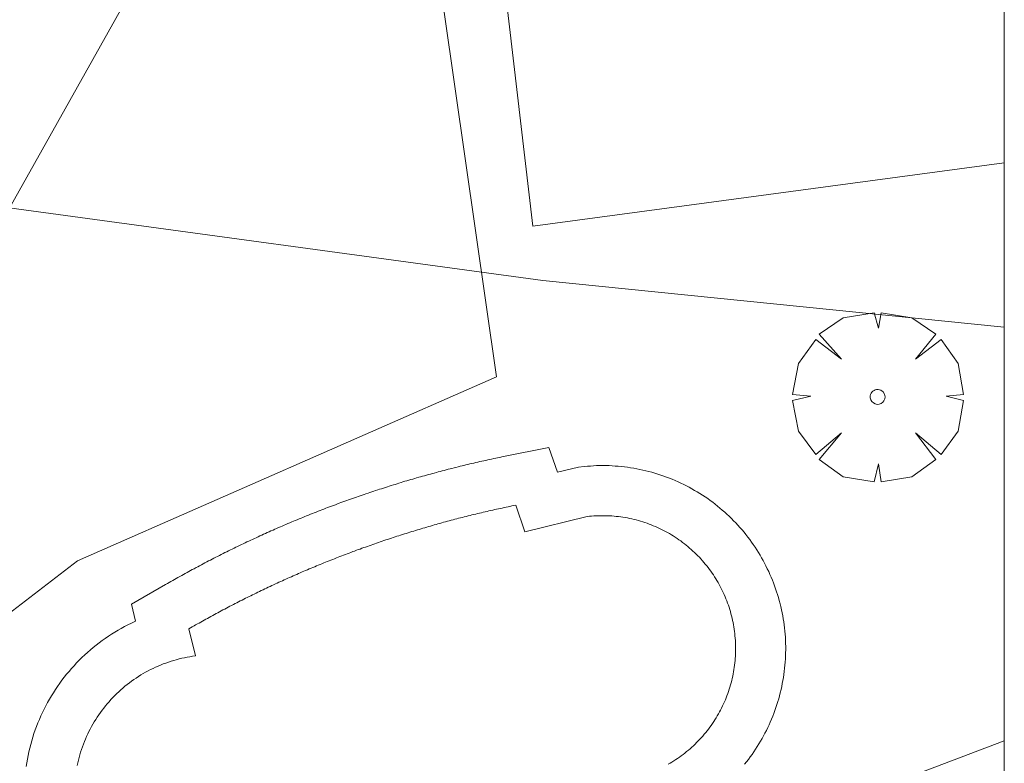
# Model space of a CAD drawing. Units: millimetres. Extents: x 424000 to 425003, y 4489999 to 4490501.
# Drawn here: x 424986 to 425000, y 4490459 to 4490470 of the extents above; entities that cross this region are included whole.
import ezdxf

# ---------------------------------------------------------------- set-up
doc = ezdxf.new("R2010")
doc.units = ezdxf.units.MM
doc.header["$MEASUREMENT"] = 0
doc.layers.get('0').update_dxf_attribs({"lineweight": 9})
for name, color, linetype, lineweight in [('f040024s_piscina', 140, 'Continuous', 9), ('f050002l_curvanivel_cgn', 23, 'Continuous', 9), ('f061013p_arbol', 91, 'Continuous', 9), ('f070045l_muro_tap', 11, 'MURO2', 9), ('f070056s_edificacion_edi', 240, 'Continuous', 9), ('f070058l_elementoconstruido_bordillo', 30, 'Continuous', 9), ('HOJAS', 7, 'Continuous', 9)]:
    doc.layers.add(name, color=color, linetype=linetype, lineweight=lineweight)
doc.linetypes.add('MURO2', pattern='A,3.1e-05,[1,muro2.shx,S=1,R=0,X=0,Y=0],-3.058844', length=3.058875)

# ---------------------------------------------------------------- blocks, each defined once
blk = doc.blocks.new('TVK2940S_ACAD_1_FMEBLOCK1')
at = {"layer": 'HOJAS'}
blk.add_lwpolyline([(-500, 250), (500, 250), (500, -250), (-500, -250)], close=True, dxfattribs=at)
blk = doc.blocks.new('arbol')
at = {"color": 0, "linetype": 'Continuous', "lineweight": 0, "flags": 128}
for points in [[(0.96, 0.012), (1.2, 0.036), (1.128, 0.468), (0.888, 0.804), (0.528, 0.528), (0.816, 0.876), (0.48, 1.104), (0.048, 1.176), (0.012, 0.96), (-0.048, 1.176), (-0.48, 1.104), (-0.816, 0.876), (-0.504, 0.528), (-0.864, 0.804), (-1.104, 0.468), (-1.188, 0.036), (-0.936, 0.012)], [(-0.936, 0.012), (-1.188, -0.048), (-1.104, -0.48), (-0.864, -0.804), (-0.504, -0.504), (-0.816, -0.876), (-0.48, -1.116)], [(-0.48, -1.116), (-0.048, -1.188), (0.012, -0.936), (0.048, -1.188), (0.48, -1.116), (0.816, -0.876), (0.528, -0.504), (0.888, -0.804), (1.128, -0.48), (1.2, -0.048), (0.96, 0.012)]]:
    blk.add_lwpolyline(points, dxfattribs=at)
at = {"color": 0, "linetype": 'Continuous', "lineweight": 0, "extrusion": (0, 0, -1)}
for start, end in [(180.0229, 7.5946), (7.2233, 180.0229)]:
    blk.add_arc((0, 0), 0.104, start, end, dxfattribs=at)

msp = doc.modelspace()

# ---------------------------------------------------------------- linework, layer by layer
at = {"layer": 'f040024s_piscina'}
msp.add_polyline3d([(424987.039, 4490459.165, 721.125), (424987.047, 4490459.203, 721.125), (424987.056, 4490459.241, 721.125), (424987.066, 4490459.278, 721.125), (424987.076, 4490459.316, 721.125), (424987.087, 4490459.353, 721.125), (424987.099, 4490459.39, 721.125), (424987.112, 4490459.426, 721.125), (424987.125, 4490459.463, 721.125), (424987.139, 4490459.499, 721.125), (424987.154, 4490459.535, 721.125), (424987.17, 4490459.57, 721.125), (424987.186, 4490459.606, 721.125), (424987.203, 4490459.64, 721.125), (424987.221, 4490459.675, 721.125), (424987.239, 4490459.709, 721.125), (424987.258, 4490459.743, 721.125), (424987.278, 4490459.776, 721.125), (424987.298, 4490459.809, 721.125), (424987.319, 4490459.842, 721.125), (424987.341, 4490459.874, 721.125), (424987.363, 4490459.906, 721.125), (424987.386, 4490459.937, 721.125), (424987.41, 4490459.968, 721.125), (424987.434, 4490459.998, 721.125), (424987.459, 4490460.028, 721.125), (424987.484, 4490460.057, 721.125), (424987.51, 4490460.086, 721.125), (424987.537, 4490460.115, 721.125), (424987.564, 4490460.142, 721.125), (424987.591, 4490460.17, 721.125), (424987.619, 4490460.196, 721.125), (424987.648, 4490460.222, 721.125), (424987.677, 4490460.248, 721.125), (424987.707, 4490460.273, 721.125), (424987.737, 4490460.297, 721.125), (424987.768, 4490460.321, 721.125), (424987.799, 4490460.344, 721.125), (424987.831, 4490460.366, 721.125), (424987.863, 4490460.388, 721.125), (424987.895, 4490460.409, 721.125), (424987.928, 4490460.43, 721.125), (424987.962, 4490460.45, 721.125), (424987.995, 4490460.469, 721.125), (424988.03, 4490460.487, 721.125), (424988.064, 4490460.505, 721.125), (424988.099, 4490460.522, 721.125), (424988.134, 4490460.539, 721.125), (424988.169, 4490460.554, 721.125), (424988.205, 4490460.569, 721.125), (424988.241, 4490460.584, 721.125), (424988.278, 4490460.597, 721.125), (424988.314, 4490460.61, 721.125), (424988.351, 4490460.622, 721.125), (424988.388, 4490460.633, 721.125), (424988.425, 4490460.644, 721.125), (424988.463, 4490460.654, 721.125), (424988.501, 4490460.663, 721.125), (424988.539, 4490460.671, 721.125), (424988.577, 4490460.679, 721.125), (424988.615, 4490460.686, 721.125), (424988.653, 4490460.692, 721.125), (424988.692, 4490460.697, 721.125), (424988.601, 4490461.075, 721.125), (424988.624, 4490461.089, 721.125), (424988.648, 4490461.102, 721.125), (424988.672, 4490461.116, 721.125), (424988.695, 4490461.129, 721.125), (424988.719, 4490461.143, 721.125), (424988.743, 4490461.156, 721.125), (424988.766, 4490461.169, 721.125), (424988.79, 4490461.183, 721.125), (424988.814, 4490461.196, 721.125), (424988.838, 4490461.209, 721.125), (424988.862, 4490461.222, 721.125), (424988.886, 4490461.236, 721.125), (424988.909, 4490461.249, 721.125), (424988.933, 4490461.262, 721.125), (424988.957, 4490461.275, 721.125), (424988.981, 4490461.288, 721.125), (424989.005, 4490461.301, 721.125), (424989.029, 4490461.314, 721.125), (424989.053, 4490461.326, 721.125), (424989.077, 4490461.339, 721.125), (424989.102, 4490461.352, 721.125), (424989.126, 4490461.365, 721.125), (424989.15, 4490461.377, 721.125), (424989.174, 4490461.39, 721.125), (424989.198, 4490461.403, 721.125), (424989.222, 4490461.415, 721.125), (424989.247, 4490461.428, 721.125), (424989.271, 4490461.44, 721.125), (424989.295, 4490461.452, 721.125), (424989.319, 4490461.465, 721.125), (424989.344, 4490461.477, 721.125), (424989.368, 4490461.489, 721.125), (424989.392, 4490461.502, 721.125), (424989.417, 4490461.514, 721.125), (424989.441, 4490461.526, 721.125), (424989.465, 4490461.538, 721.125), (424989.49, 4490461.55, 721.125), (424989.514, 4490461.562, 721.125), (424989.539, 4490461.574, 721.125), (424989.563, 4490461.586, 721.125), (424989.588, 4490461.598, 721.125), (424989.612, 4490461.61, 721.125), (424989.637, 4490461.622, 721.125), (424989.662, 4490461.633, 721.125), (424989.686, 4490461.645, 721.125), (424989.711, 4490461.657, 721.125), (424989.736, 4490461.668, 721.125), (424989.76, 4490461.68, 721.125), (424989.785, 4490461.691, 721.125), (424989.81, 4490461.703, 721.125), (424989.834, 4490461.714, 721.125), (424989.859, 4490461.726, 721.125), (424989.884, 4490461.737, 721.125), (424989.909, 4490461.748, 721.125), (424989.934, 4490461.76, 721.125), (424989.958, 4490461.771, 721.125), (424989.983, 4490461.782, 721.125), (424990.008, 4490461.793, 721.125), (424990.033, 4490461.804, 721.125), (424990.058, 4490461.815, 721.125), (424990.083, 4490461.826, 721.125), (424990.108, 4490461.837, 721.125), (424990.133, 4490461.848, 721.125), (424990.158, 4490461.859, 721.125), (424990.183, 4490461.87, 721.125), (424990.208, 4490461.88, 721.125), (424990.233, 4490461.891, 721.125), (424990.258, 4490461.902, 721.125), (424990.283, 4490461.912, 721.125), (424990.308, 4490461.923, 721.125), (424990.333, 4490461.934, 721.125), (424990.359, 4490461.944, 721.125), (424990.384, 4490461.954, 721.125), (424990.409, 4490461.965, 721.125), (424990.434, 4490461.975, 721.125), (424990.459, 4490461.986, 721.125), (424990.485, 4490461.996, 721.125), (424990.51, 4490462.006, 721.125), (424990.535, 4490462.016, 721.125), (424990.56, 4490462.026, 721.125), (424990.586, 4490462.036, 721.125), (424990.611, 4490462.046, 721.125), (424990.636, 4490462.056, 721.125), (424990.662, 4490462.066, 721.125), (424990.687, 4490462.076, 721.125), (424990.713, 4490462.086, 721.125), (424990.738, 4490462.096, 721.125), (424990.763, 4490462.106, 721.125), (424990.789, 4490462.115, 721.125), (424990.814, 4490462.125, 721.125), (424990.84, 4490462.135, 721.125), (424990.865, 4490462.144, 721.125), (424990.891, 4490462.154, 721.125), (424990.917, 4490462.163, 721.125), (424990.942, 4490462.173, 721.125), (424990.968, 4490462.182, 721.125), (424990.993, 4490462.191, 721.125), (424991.019, 4490462.201, 721.125), (424991.045, 4490462.21, 721.125), (424991.07, 4490462.219, 721.125), (424991.096, 4490462.228, 721.125), (424991.122, 4490462.237, 721.125), (424991.147, 4490462.247, 721.125), (424991.173, 4490462.256, 721.125), (424991.199, 4490462.265, 721.125), (424991.224, 4490462.273, 721.125), (424991.25, 4490462.282, 721.125), (424991.276, 4490462.291, 721.125), (424991.302, 4490462.3, 721.125), (424991.328, 4490462.309, 721.125), (424991.353, 4490462.317, 721.125), (424991.379, 4490462.326, 721.125), (424991.405, 4490462.335, 721.125), (424991.431, 4490462.343, 721.125), (424991.457, 4490462.352, 721.125), (424991.483, 4490462.36, 721.125), (424991.509, 4490462.369, 721.125), (424991.535, 4490462.377, 721.125), (424991.561, 4490462.385, 721.125), (424991.587, 4490462.394, 721.125), (424991.613, 4490462.402, 721.125), (424991.639, 4490462.41, 721.125), (424991.665, 4490462.418, 721.125), (424991.691, 4490462.426, 721.125), (424991.717, 4490462.434, 721.125), (424991.743, 4490462.442, 721.125), (424991.769, 4490462.45, 721.125), (424991.795, 4490462.458, 721.125), (424991.821, 4490462.466, 721.125), (424991.847, 4490462.474, 721.125), (424991.873, 4490462.481, 721.125), (424991.899, 4490462.489, 721.125), (424991.925, 4490462.497, 721.125), (424991.952, 4490462.504, 721.125), (424991.978, 4490462.512, 721.125), (424992.004, 4490462.52, 721.125), (424992.03, 4490462.527, 721.125), (424992.056, 4490462.534, 721.125), (424992.083, 4490462.542, 721.125), (424992.109, 4490462.549, 721.125), (424992.135, 4490462.556, 721.125), (424992.161, 4490462.564, 721.125), (424992.188, 4490462.571, 721.125), (424992.214, 4490462.578, 721.125), (424992.24, 4490462.585, 721.125), (424992.267, 4490462.592, 721.125), (424992.293, 4490462.599, 721.125), (424992.319, 4490462.606, 721.125), (424992.346, 4490462.613, 721.125), (424992.372, 4490462.62, 721.125), (424992.399, 4490462.627, 721.125), (424992.425, 4490462.633, 721.125), (424992.451, 4490462.64, 721.125), (424992.478, 4490462.647, 721.125), (424992.504, 4490462.653, 721.125), (424992.531, 4490462.66, 721.125), (424992.557, 4490462.667, 721.125), (424992.584, 4490462.673, 721.125), (424992.61, 4490462.679, 721.125), (424992.637, 4490462.686, 721.125), (424992.663, 4490462.692, 721.125), (424992.69, 4490462.698, 721.125), (424992.716, 4490462.705, 721.125), (424992.743, 4490462.711, 721.125), (424992.769, 4490462.717, 721.125), (424992.796, 4490462.723, 721.125), (424992.822, 4490462.729, 721.125), (424992.849, 4490462.735, 721.125), (424992.876, 4490462.741, 721.125), (424992.902, 4490462.747, 721.125), (424992.929, 4490462.753, 721.125), (424992.955, 4490462.759, 721.125), (424992.982, 4490462.764, 721.125), (424993.009, 4490462.77, 721.125), (424993.035, 4490462.776, 721.125), (424993.062, 4490462.781, 721.125), (424993.089, 4490462.787, 721.125), (424993.115, 4490462.793, 721.125), (424993.142, 4490462.798, 721.125), (424993.169, 4490462.803, 721.125), (424993.295, 4490462.43, 721.125), (424994.167, 4490462.644, 721.125), (424994.199, 4490462.648, 721.125), (424994.23, 4490462.651, 721.125), (424994.261, 4490462.653, 721.125), (424994.293, 4490462.655, 721.125), (424994.324, 4490462.656, 721.125), (424994.356, 4490462.657, 721.125), (424994.387, 4490462.657, 721.125), (424994.419, 4490462.657, 721.125), (424994.45, 4490462.656, 721.125), (424994.482, 4490462.655, 721.125), (424994.513, 4490462.653, 721.125), (424994.544, 4490462.65, 721.125), (424994.576, 4490462.647, 721.125), (424994.607, 4490462.644, 721.125), (424994.638, 4490462.64, 721.125), (424994.669, 4490462.635, 721.125), (424994.701, 4490462.63, 721.125), (424994.732, 4490462.625, 721.125), (424994.762, 4490462.619, 721.125), (424994.793, 4490462.612, 721.125), (424994.824, 4490462.605, 721.125), (424994.854, 4490462.597, 721.125), (424994.885, 4490462.589, 721.125), (424994.915, 4490462.58, 721.125), (424994.945, 4490462.571, 721.125), (424994.975, 4490462.561, 721.125), (424995.005, 4490462.551, 721.125), (424995.034, 4490462.54, 721.125), (424995.064, 4490462.529, 721.125), (424995.093, 4490462.517, 721.125), (424995.122, 4490462.505, 721.125), (424995.151, 4490462.492, 721.125), (424995.18, 4490462.479, 721.125), (424995.208, 4490462.465, 721.125), (424995.236, 4490462.451, 721.125), (424995.264, 4490462.437, 721.125), (424995.291, 4490462.422, 721.125), (424995.319, 4490462.406, 721.125), (424995.346, 4490462.39, 721.125), (424995.373, 4490462.373, 721.125), (424995.399, 4490462.356, 721.125), (424995.426, 4490462.339, 721.125), (424995.451, 4490462.321, 721.125), (424995.477, 4490462.303, 721.125), (424995.502, 4490462.284, 721.125), (424995.527, 4490462.265, 721.125), (424995.552, 4490462.246, 721.125), (424995.576, 4490462.226, 721.125), (424995.6, 4490462.205, 721.125), (424995.624, 4490462.184, 721.125), (424995.647, 4490462.163, 721.125), (424995.67, 4490462.142, 721.125), (424995.693, 4490462.12, 721.125), (424995.715, 4490462.097, 721.125), (424995.737, 4490462.075, 721.125), (424995.758, 4490462.052, 721.125), (424995.779, 4490462.028, 721.125), (424995.8, 4490462.004, 721.125), (424995.82, 4490461.98, 721.125), (424995.84, 4490461.956, 721.125), (424995.859, 4490461.931, 721.125), (424995.878, 4490461.906, 721.125), (424995.897, 4490461.88, 721.125), (424995.915, 4490461.855, 721.125), (424995.933, 4490461.829, 721.125), (424995.95, 4490461.802, 721.125), (424995.967, 4490461.776, 721.125), (424995.983, 4490461.749, 721.125), (424995.999, 4490461.721, 721.125), (424996.014, 4490461.694, 721.125), (424996.029, 4490461.666, 721.125), (424996.044, 4490461.638, 721.125), (424996.058, 4490461.61, 721.125), (424996.071, 4490461.582, 721.125), (424996.084, 4490461.553, 721.125), (424996.097, 4490461.524, 721.125), (424996.109, 4490461.495, 721.125), (424996.12, 4490461.466, 721.125), (424996.131, 4490461.436, 721.125), (424996.142, 4490461.406, 721.125), (424996.152, 4490461.377, 721.125), (424996.161, 4490461.347, 721.125), (424996.17, 4490461.316, 721.125), (424996.179, 4490461.286, 721.125), (424996.187, 4490461.256, 721.125), (424996.194, 4490461.225, 721.125), (424996.201, 4490461.194, 721.125), (424996.208, 4490461.164, 721.125), (424996.214, 4490461.133, 721.125), (424996.219, 4490461.102, 721.125), (424996.224, 4490461.07, 721.125), (424996.228, 4490461.039, 721.125), (424996.232, 4490461.008, 721.125), (424996.235, 4490460.977, 721.125), (424996.238, 4490460.945, 721.125), (424996.24, 4490460.914, 721.125), (424996.242, 4490460.883, 721.125), (424996.243, 4490460.851, 721.125), (424996.244, 4490460.82, 721.125), (424996.244, 4490460.788, 721.125), (424996.243, 4490460.757, 721.125), (424996.242, 4490460.725, 721.125), (424996.241, 4490460.694, 721.125), (424996.239, 4490460.662, 721.125), (424996.236, 4490460.631, 721.125), (424996.233, 4490460.6, 721.125), (424996.229, 4490460.568, 721.125), (424996.225, 4490460.537, 721.125), (424996.22, 4490460.506, 721.125), (424996.215, 4490460.475, 721.125), (424996.209, 4490460.444, 721.125), (424996.203, 4490460.413, 721.125), (424996.196, 4490460.382, 721.125), (424996.189, 4490460.352, 721.125), (424996.181, 4490460.321, 721.125), (424996.173, 4490460.291, 721.125), (424996.164, 4490460.261, 721.125), (424996.155, 4490460.231, 721.125), (424996.145, 4490460.201, 721.125), (424996.134, 4490460.171, 721.125), (424996.123, 4490460.141, 721.125), (424996.112, 4490460.112, 721.125), (424996.1, 4490460.083, 721.125), (424996.088, 4490460.054, 721.125), (424996.075, 4490460.025, 721.125), (424996.061, 4490459.997, 721.125), (424996.048, 4490459.968, 721.125), (424996.033, 4490459.94, 721.125), (424996.019, 4490459.913, 721.125), (424996.003, 4490459.885, 721.125), (424995.988, 4490459.858, 721.125), (424995.971, 4490459.831, 721.125), (424995.955, 4490459.804, 721.125), (424995.938, 4490459.778, 721.125), (424995.92, 4490459.751, 721.125), (424995.902, 4490459.726, 721.125), (424995.884, 4490459.7, 721.125), (424995.865, 4490459.675, 721.125), (424995.846, 4490459.65, 721.125), (424995.826, 4490459.625, 721.125), (424995.806, 4490459.601, 721.125), (424995.785, 4490459.577, 721.125), (424995.764, 4490459.554, 721.125), (424995.743, 4490459.531, 721.125), (424995.721, 4490459.508, 721.125), (424995.699, 4490459.485, 721.125), (424995.677, 4490459.463, 721.125), (424995.654, 4490459.442, 721.125), (424995.631, 4490459.42, 721.125), (424995.607, 4490459.399, 721.125), (424995.583, 4490459.379, 721.125), (424995.559, 4490459.359, 721.125), (424995.534, 4490459.339, 721.125), (424995.51, 4490459.32, 721.125), (424995.484, 4490459.301, 721.125), (424995.459, 4490459.283, 721.125), (424995.433, 4490459.265, 721.125), (424995.407, 4490459.247, 721.125), (424995.38, 4490459.23, 721.125), (424995.354, 4490459.213, 721.125), (424995.327, 4490459.197, 721.125), (424995.299, 4490459.182, 721.125)], dxfattribs=at)
at = {"layer": 'f050002l_curvanivel_cgn'}
msp.add_polyline3d([(424986.088, 4490466.959, 721), (424993.55, 4490465.946, 721), (425000, 4490465.294, 721)], dxfattribs=at)
at = {"layer": 'f070045l_muro_tap'}
msp.add_polyline3d([(425000, 4490459.509, 721.117), (424996.49, 4490458.175, 721.015), (424984.03, 4490453.439, 720.652), (424974.425, 4490449.789, 720.373)], dxfattribs=at)
at = {"layer": 'f070056s_edificacion_edi'}
msp.add_polyline3d([(424982.401, 4490460.388, 721.011), (424975.848, 4490463.992, 721.901), (424969.553, 4490467.452, 722.756), (424976.703, 4490479.77, 723.096), (424982.887, 4490476.384, 722.895), (424989.382, 4490472.828, 722.683)], close=True, dxfattribs=at)
at = {"layer": 'f070058l_elementoconstruido_bordillo'}
for points in [[(424989.382, 4490472.828, 721.9), (424989.793, 4490473.473, 721.96), (424991.737, 4490472.72, 721.75), (424992.899, 4490464.596, 721.05), (424987.042, 4490462.025, 720.95), (424983.405, 4490459.23, 720.85), (424982.401, 4490460.388, 721)], [(424992.633, 4490473.316, 721.75), (424993.407, 4490466.703, 721.13), (425000, 4490467.591, 721.444)], [(424987.798, 4490461.42, 721.14), (424988.275, 4490461.695, 721.14), (424988.301, 4490461.71, 721.14), (424988.324, 4490461.723, 721.14), (424988.349, 4490461.738, 721.14), (424988.375, 4490461.753, 721.14), (424988.398, 4490461.765, 721.14), (424988.425, 4490461.781, 721.14), (424988.447, 4490461.793, 721.14), (424988.474, 4490461.808, 721.14), (424988.5, 4490461.823, 721.14), (424988.523, 4490461.835, 721.14), (424988.547, 4490461.848, 721.14), (424988.575, 4490461.863, 721.14), (424988.598, 4490461.876, 721.14), (424988.625, 4490461.891, 721.14), (424988.648, 4490461.903, 721.14), (424988.672, 4490461.916, 721.14), (424988.7, 4490461.931, 721.14), (424988.724, 4490461.944, 721.14), (424988.749, 4490461.957, 721.09), (424988.775, 4490461.971, 721.09), (424988.799, 4490461.984, 721.09), (424988.825, 4490461.998, 721.09), (424988.851, 4490462.011, 721.09), (424988.876, 4490462.024, 721.09), (424988.901, 4490462.037, 721.09), (424988.926, 4490462.05, 721.09), (424988.95, 4490462.062, 721.09), (424988.979, 4490462.077, 721.09), (424989.001, 4490462.088, 721.09), (424989.028, 4490462.102, 721.09), (424989.053, 4490462.115, 721.09), (424989.079, 4490462.127, 721.09), (424989.104, 4490462.14, 721.09), (424989.131, 4490462.153, 721.09), (424989.155, 4490462.165, 721.09), (424989.182, 4490462.179, 721.09), (424989.205, 4490462.19, 721.09), (424989.234, 4490462.204, 721.07), (424989.258, 4490462.216, 721.07), (424989.281, 4490462.227, 721.07), (424989.309, 4490462.241, 721.07), (424989.336, 4490462.254, 721.07), (424989.36, 4490462.265, 721.07), (424989.387, 4490462.278, 721.07), (424989.41, 4490462.289, 721.07), (424989.438, 4490462.302, 721.07), (424989.466, 4490462.315, 721.07), (424989.488, 4490462.325, 721.07), (424989.518, 4490462.339, 721.07), (424989.539, 4490462.349, 721.07), (424989.567, 4490462.362, 721.07), (424989.592, 4490462.373, 721.07), (424989.621, 4490462.386, 721.07), (424989.644, 4490462.397, 721.07), (424989.671, 4490462.409, 721.07), (424989.696, 4490462.42, 721.07), (424989.724, 4490462.433, 721.07), (424989.747, 4490462.443, 721.07), (424989.777, 4490462.456, 721.07), (424989.802, 4490462.467, 721.07), (424989.827, 4490462.478, 721.07), (424989.854, 4490462.49, 721.07), (424989.879, 4490462.501, 721.07), (424989.905, 4490462.512, 721.07), (424989.934, 4490462.525, 721.07), (424989.958, 4490462.535, 721.07), (424989.984, 4490462.546, 721.07), (424990.011, 4490462.557, 721.07), (424990.038, 4490462.569, 721.07), (424990.064, 4490462.58, 721.08), (424990.088, 4490462.59, 721.08), (424990.116, 4490462.601, 721.08), (424990.143, 4490462.612, 721.08), (424990.168, 4490462.623, 721.08), (424990.194, 4490462.633, 721.08), (424990.223, 4490462.645, 721.08), (424990.247, 4490462.655, 721.08), (424990.275, 4490462.666, 721.08), (424990.301, 4490462.676, 721.08), (424990.328, 4490462.687, 721.08), (424990.354, 4490462.697, 721.08), (424990.38, 4490462.708, 721.08), (424990.407, 4490462.718, 721.08), (424990.434, 4490462.729, 721.08), (424990.461, 4490462.739, 721.08), (424990.485, 4490462.749, 721.08), (424990.514, 4490462.76, 720.97), (424990.539, 4490462.769, 720.97), (424990.567, 4490462.78, 720.97), (424990.594, 4490462.79, 720.97), (424990.62, 4490462.8, 720.97), (424990.648, 4490462.81, 720.97), (424990.671, 4490462.819, 720.97), (424990.701, 4490462.83, 720.97), (424990.727, 4490462.84, 720.97), (424990.754, 4490462.849, 720.97), (424990.782, 4490462.859, 720.97), (424990.808, 4490462.869, 720.97), (424990.834, 4490462.878, 720.97), (424990.859, 4490462.887, 720.97), (424990.889, 4490462.898, 720.97), (424990.916, 4490462.907, 720.97), (424990.942, 4490462.916, 720.97), (424990.969, 4490462.926, 720.97), (424990.996, 4490462.935, 720.97), (424991.023, 4490462.945, 720.97), (424991.05, 4490462.954, 720.97), (424991.075, 4490462.962, 720.97), (424991.105, 4490462.972, 721.11), (424991.131, 4490462.981, 721.11), (424991.159, 4490462.99, 721.11), (424991.184, 4490462.999, 721.11), (424991.211, 4490463.008, 721.11), (424991.24, 4490463.017, 721.11), (424991.266, 4490463.026, 721.11), (424991.292, 4490463.034, 721.11), (424991.32, 4490463.043, 721.11), (424991.348, 4490463.052, 721.11), (424991.376, 4490463.061, 721.11), (424991.401, 4490463.069, 721.11), (424991.427, 4490463.077, 721.11), (424991.459, 4490463.087, 721.11), (424991.484, 4490463.095, 721.11), (424991.51, 4490463.103, 721.11), (424991.536, 4490463.111, 721.11), (424991.567, 4490463.12, 721.11), (424991.593, 4490463.128, 721.11), (424991.621, 4490463.137, 721.11), (424991.646, 4490463.144, 721.11), (424991.675, 4490463.153, 721.11), (424991.701, 4490463.161, 721.11), (424991.729, 4490463.169, 721.11), (424991.757, 4490463.177, 721.11), (424991.783, 4490463.184, 721.11), (424991.813, 4490463.193, 721.11), (424991.837, 4490463.2, 721.11), (424991.867, 4490463.208, 721.11), (424991.893, 4490463.216, 721.11), (424991.922, 4490463.224, 721.11), (424991.948, 4490463.231, 721.11), (424991.977, 4490463.239, 721.11), (424992.005, 4490463.247, 721.11), (424992.028, 4490463.253, 721.11), (424992.06, 4490463.261, 721.11), (424992.087, 4490463.269, 721.11), (424992.112, 4490463.275, 721.11), (424992.143, 4490463.284, 721.11), (424992.168, 4490463.29, 721.11), (424992.195, 4490463.297, 721.11), (424992.225, 4490463.305, 721.11), (424992.252, 4490463.312, 721.11), (424992.278, 4490463.318, 721.11), (424992.308, 4490463.326, 721.11), (424992.334, 4490463.332, 721.11), (424992.363, 4490463.34, 721.11), (424992.391, 4490463.347, 721.11), (424992.42, 4490463.354, 721.11), (424992.445, 4490463.36, 721.11), (424992.474, 4490463.367, 721.11), (424992.498, 4490463.372, 721.11), (424992.529, 4490463.38, 721.11), (424992.556, 4490463.386, 721.11), (424992.584, 4490463.393, 721.11), (424992.611, 4490463.399, 721.11), (424992.642, 4490463.406, 721.11), (424992.666, 4490463.412, 721.11), (424992.698, 4490463.419, 721.11), (424992.722, 4490463.424, 721.11), (424992.75, 4490463.43, 721.11), (424992.778, 4490463.436, 721.11), (424992.81, 4490463.443, 721.11), (424992.831, 4490463.448, 721.11), (424992.864, 4490463.455, 721.11), (424992.892, 4490463.461, 721.11), (424992.917, 4490463.466, 721.11), (424992.947, 4490463.472, 721.11), (424992.977, 4490463.479, 721.11), (424993, 4490463.484, 721.11), (424993.634, 4490463.612, 721.13), (424993.752, 4490463.263, 721.13), (424994.045, 4490463.335, 721.13), (424994.128, 4490463.344, 721.13), (424994.171, 4490463.348, 721.13), (424994.214, 4490463.351, 721.13), (424994.258, 4490463.354, 721.13), (424994.301, 4490463.356, 721.13), (424994.344, 4490463.357, 721.13), (424994.388, 4490463.357, 721.13), (424994.431, 4490463.357, 720.99), (424994.474, 4490463.356, 720.99), (424994.518, 4490463.354, 720.99), (424994.561, 4490463.351, 720.99), (424994.604, 4490463.348, 720.99), (424994.647, 4490463.344, 720.99), (424994.69, 4490463.339, 720.99), (424994.734, 4490463.333, 720.99), (424994.776, 4490463.327, 720.99), (424994.819, 4490463.32, 720.99), (424994.862, 4490463.313, 720.99), (424994.904, 4490463.304, 720.99), (424994.946, 4490463.295, 720.99), (424994.989, 4490463.285, 720.99), (424995.031, 4490463.275, 720.99), (424995.073, 4490463.263, 720.99), (424995.115, 4490463.251, 720.99), (424995.156, 4490463.239, 720.99), (424995.197, 4490463.225, 720.99), (424995.238, 4490463.211, 720.99), (424995.279, 4490463.196, 720.99), (424995.319, 4490463.181, 720.99), (424995.359, 4490463.165, 720.99), (424995.4, 4490463.148, 720.99), (424995.439, 4490463.13, 720.99), (424995.479, 4490463.112, 720.99), (424995.518, 4490463.093, 720.99), (424995.556, 4490463.074, 720.99), (424995.595, 4490463.054, 721.14), (424995.633, 4490463.033, 721.14), (424995.67, 4490463.011, 721.14), (424995.708, 4490462.989, 721.14), (424995.745, 4490462.967, 721.14), (424995.781, 4490462.943, 721.14), (424995.817, 4490462.919, 721.14), (424995.853, 4490462.895, 721.14), (424995.888, 4490462.87, 721.14), (424995.923, 4490462.844, 721.14), (424995.958, 4490462.817, 721.14), (424995.991, 4490462.791, 721.14), (424996.025, 4490462.763, 721.14), (424996.058, 4490462.735, 721.14), (424996.091, 4490462.706, 721.14), (424996.123, 4490462.677, 721.14), (424996.154, 4490462.648, 721.14), (424996.185, 4490462.617, 721.14), (424996.216, 4490462.586, 721.14), (424996.246, 4490462.555, 721.14), (424996.275, 4490462.523, 721.14), (424996.304, 4490462.491, 721.14), (424996.333, 4490462.458, 721.14), (424996.361, 4490462.425, 721.14), (424996.388, 4490462.392, 721.14), (424996.415, 4490462.357, 721.14), (424996.441, 4490462.323, 721.14), (424996.466, 4490462.288, 721.14), (424996.491, 4490462.252, 721.14), (424996.515, 4490462.216, 721.14), (424996.539, 4490462.18, 721.14), (424996.562, 4490462.143, 721.14), (424996.585, 4490462.106, 721.14), (424996.607, 4490462.069, 721.14), (424996.628, 4490462.031, 721.14), (424996.648, 4490461.993, 721.14), (424996.668, 4490461.954, 721.09), (424996.687, 4490461.915, 721.09), (424996.706, 4490461.876, 721.09), (424996.724, 4490461.837, 721.09), (424996.741, 4490461.797, 721.09), (424996.758, 4490461.757, 721.09), (424996.774, 4490461.717, 721.09), (424996.789, 4490461.676, 721.09), (424996.803, 4490461.635, 721.09), (424996.817, 4490461.594, 721.09), (424996.83, 4490461.553, 721.09), (424996.843, 4490461.511, 721.09), (424996.854, 4490461.469, 721.09), (424996.865, 4490461.427, 721.09), (424996.876, 4490461.386, 721.11), (424996.885, 4490461.343, 721.11), (424996.894, 4490461.301, 721.11), (424996.902, 4490461.258, 721.11), (424996.91, 4490461.216, 721.11), (424996.916, 4490461.173, 721.1), (424996.922, 4490461.13, 721.1), (424996.928, 4490461.087, 721.1), (424996.932, 4490461.043, 721.1), (424996.936, 4490461, 721.1), (424996.939, 4490460.957, 721.1), (424996.941, 4490460.914, 721.1), (424996.943, 4490460.871, 721.1), (424996.944, 4490460.827, 721.1), (424996.944, 4490460.784, 721.1), (424996.943, 4490460.74, 721.1), (424996.942, 4490460.697, 721.1), (424996.94, 4490460.654, 721.1), (424996.937, 4490460.611, 721.1), (424996.933, 4490460.568, 721.1), (424996.929, 4490460.524, 721.1), (424996.924, 4490460.481, 721.1), (424996.918, 4490460.438, 721.1), (424996.912, 4490460.395, 721.1), (424996.905, 4490460.353, 721.1), (424996.896, 4490460.31, 721.1), (424996.888, 4490460.268, 721.1), (424996.879, 4490460.225, 721.12), (424996.868, 4490460.183, 721.19), (424996.858, 4490460.141, 721.19), (424996.846, 4490460.099, 721.19), (424996.834, 4490460.058, 721.19), (424996.821, 4490460.016, 721.19), (424996.807, 4490459.975, 721.19), (424996.793, 4490459.934, 721.18), (424996.778, 4490459.893, 721.18), (424996.762, 4490459.853, 721.18), (424996.746, 4490459.813, 721.18), (424996.729, 4490459.773, 721.18), (424996.711, 4490459.734, 721.18), (424996.693, 4490459.694, 721.18), (424996.674, 4490459.655, 721.18), (424996.654, 4490459.617, 721.18), (424996.634, 4490459.578, 721.18), (424996.613, 4490459.541, 721.18), (424996.591, 4490459.503, 721.18), (424996.569, 4490459.466, 721.18), (424996.546, 4490459.429, 721.18), (424996.522, 4490459.393, 721.18), (424996.498, 4490459.357, 721.18), (424996.473, 4490459.321, 721.18), (424996.448, 4490459.286, 721.18), (424996.422, 4490459.251, 721.18), (424996.396, 4490459.217, 721.18), (424996.368, 4490459.183, 721.18)], [(424986.326, 4490459.15, 721.2), (424986.334, 4490459.202, 721.2), (424986.343, 4490459.254, 721.2), (424986.353, 4490459.306, 721.2), (424986.364, 4490459.357, 721.2), (424986.376, 4490459.409, 721.2), (424986.39, 4490459.46, 721.2), (424986.404, 4490459.511, 721.2), (424986.419, 4490459.561, 721.2), (424986.435, 4490459.612, 721.07), (424986.453, 4490459.662, 721.07), (424986.471, 4490459.711, 721.07), (424986.49, 4490459.76, 721.07), (424986.51, 4490459.809, 721.07), (424986.531, 4490459.857, 721.07), (424986.554, 4490459.906, 721.07), (424986.577, 4490459.953, 721.07), (424986.601, 4490460, 721.07), (424986.626, 4490460.047, 721.07), (424986.652, 4490460.093, 721.07), (424986.678, 4490460.138, 721.07), (424986.706, 4490460.183, 721.07), (424986.735, 4490460.227, 721.07), (424986.764, 4490460.271, 721.07), (424986.795, 4490460.314, 721.07), (424986.826, 4490460.357, 721.07), (424986.858, 4490460.399, 721.07), (424986.891, 4490460.44, 721.07), (424986.925, 4490460.481, 721.07), (424986.959, 4490460.521, 721.07), (424986.995, 4490460.56, 721.07), (424987.031, 4490460.598, 721.07), (424987.068, 4490460.636, 720.9), (424987.105, 4490460.673, 720.9), (424987.144, 4490460.71, 720.9), (424987.183, 4490460.745, 720.9), (424987.223, 4490460.78, 720.9), (424987.263, 4490460.814, 720.9), (424987.304, 4490460.847, 720.9), (424987.346, 4490460.879, 720.9), (424987.388, 4490460.911, 720.9), (424987.431, 4490460.941, 720.9), (424987.475, 4490460.971, 721.14), (424987.519, 4490461, 721.14), (424987.564, 4490461.028, 721.14), (424987.61, 4490461.055, 721.14), (424987.655, 4490461.081, 721.14), (424987.702, 4490461.106, 721.14), (424987.749, 4490461.13, 721.14), (424987.796, 4490461.153, 721.14), (424987.844, 4490461.176, 721.14), (424987.855, 4490461.181, 721.14), (424987.798, 4490461.42, 721.14), (424987.798, 4490461.42, 721.14)]]:
    msp.add_polyline3d(points, dxfattribs=at)

# ---------------------------------------------------------------- block references
at = {"layer": 'f061013p_arbol'}
msp.add_blockref('arbol', (424998.229, 4490464.317, 721.067), dxfattribs=at)
at = {"layer": 'HOJAS'}
msp.add_blockref('TVK2940S_ACAD_1_FMEBLOCK1', (424500, 4490250), dxfattribs=at)

doc.saveas('drawing.dxf')
